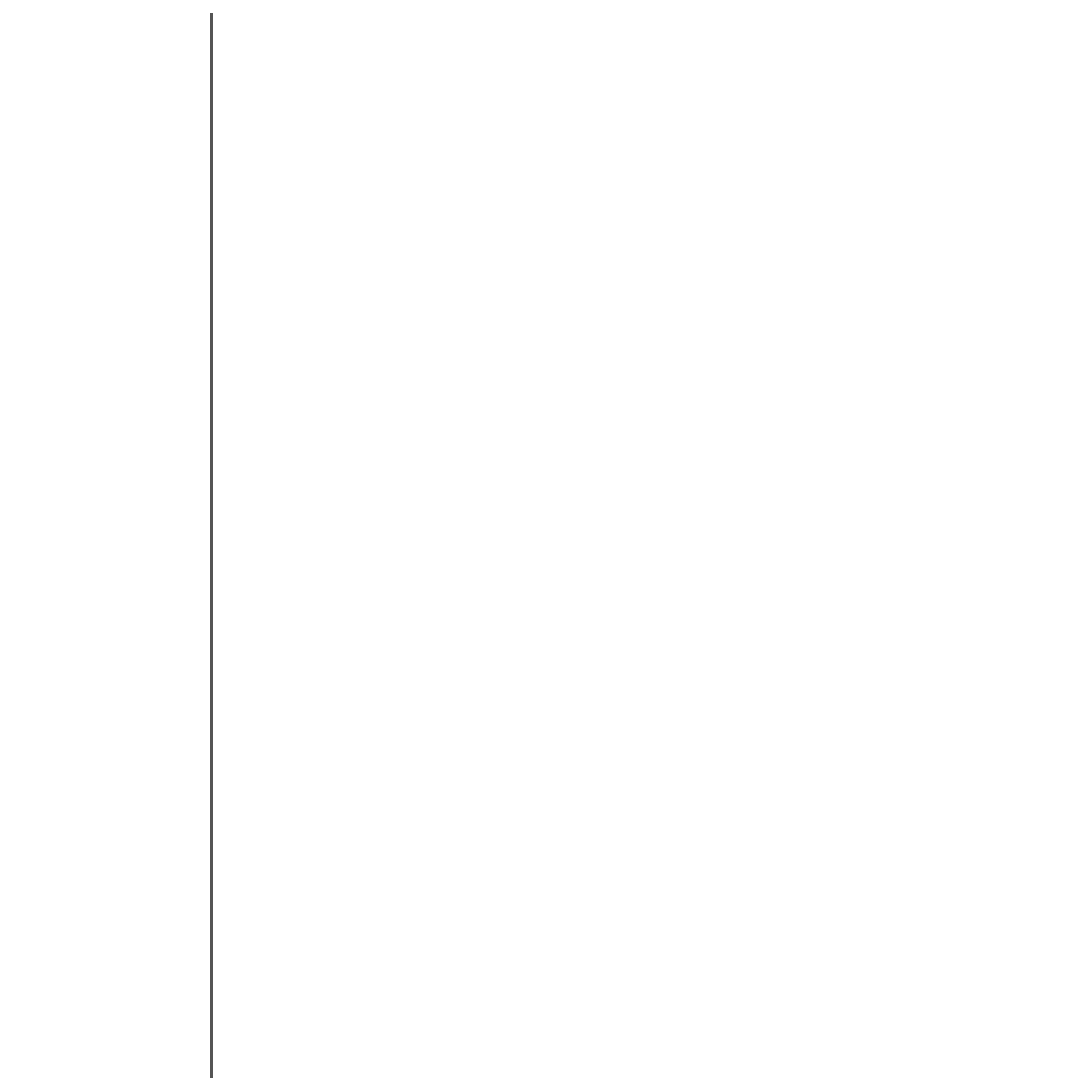
# Model space of a CAD drawing. Units: inches. Extents: x -2747 to 1198, y 100 to 1884.
# Drawn here: x 827 to 991, y 268 to 435 of the extents above; entities that cross this region are included whole.
import ezdxf

# ---------------------------------------------------------------- set-up
doc = ezdxf.new("R2010")
doc.units = ezdxf.units.IN
doc.header["$MEASUREMENT"] = 0
doc.layers.add('Livello 1', color=7, linetype='Continuous')
doc.dimstyles.get("Standard").update_dxf_attribs({"dimtxt": 0.18, "dimasz": 0.18, "dimexe": 0.18, "dimexo": 0.0625, "dimgap": 0.09, "dimtad": 0, "dimtih": 1, "dimtoh": 1, "dimdec": 4, "dimzin": 0, "dimdsep": 46, "dimtxsty": 'Standard', "dimcen": 0.09, "dimadec": 0, "dimazin": 0, "dimtfac": 1, "dimtdec": 4, "dimtofl": 0, "dimtmove": 0, "dimatfit": 3, "dimfxl": 1, "dimtolj": 1, "dimtzin": 0, "dimarcsym": 0})

# ---------------------------------------------------------------- blocks, each defined once
blk = doc.blocks.new('block 5202')
at = {"layer": 'Livello 1', "color": 7, "lineweight": 9}
blk.add_lwpolyline([(192.3663, 102.3735), (192.3663, 145.0555)], dxfattribs=at)
blk = doc.blocks.new('block 5695')
at = {"layer": 'Livello 1', "color": 7, "lineweight": 9}
blk.add_lwpolyline([(192.3546, 103.6823), (192.3546, 145.0545)], dxfattribs=at)
blk = doc.blocks.new('*D5815')
at = {"color": 0, "lineweight": -2, "transparency": 16777216}
for p, q in [((831.51, 982.72), (1197.74, 982.72)), ((1197.56, 982.54), (1197.56, 541.66)), ((1197.56, 100.41), (1197.56, 541.3)), ((826.9, 100.23), (1197.74, 100.23))]:
    blk.add_line(p, q, dxfattribs=at)
at = {"color": 0, "transparency": 16777216}
for points in [[(1197.53, 982.54), (1197.59, 982.54), (1197.56, 982.72)], [(1197.53, 100.41), (1197.59, 100.41), (1197.56, 100.23)]]:
    blk.add_solid(points, dxfattribs=at)
at = {"layer": 'Defpoints', "color": 0, "transparency": 16777216}
for p in [(831.44, 982.72), (826.83, 100.23), (1197.56, 100.23)]:
    blk.add_point(p, dxfattribs=at)
at = {"color": 0, "transparency": 16777216, "insert": (1197.56, 541.48), "char_height": 0.18, "attachment_point": 5}
blk.add_mtext('\\A1;882.4982', dxfattribs=at)

msp = doc.modelspace()

# ---------------------------------------------------------------- block references
at = {"layer": 'Livello 1', "xscale": 19.0948, "yscale": 19.0948, "zscale": 19.0948}
for name in ['block 5695', 'block 5202']:
    msp.add_blockref(name, (-2815.91077, -1813.57236), dxfattribs=at)

# ---------------------------------------------------------------- dimensions: what is measured, and where the dimension line sits
dim = msp.add_linear_dim(base=(1197.55793, 100.22616), p1=(831.4429, 982.72434), p2=(826.83477, 100.22616), angle=90, dimstyle='Standard')
dim.commit()
dim.dimension.update_dxf_attribs({"geometry": '*D5815', "text_midpoint": (1197.55793, 541.47525)})

doc.saveas('drawing.dxf')
